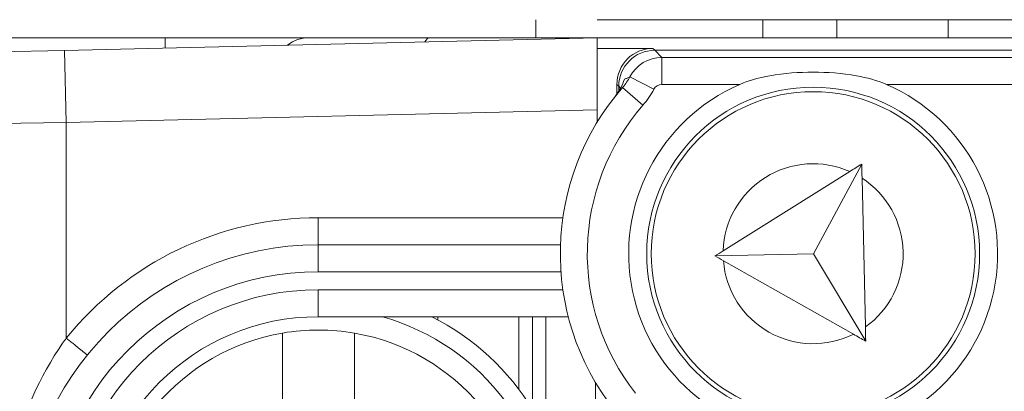
# Model space of a CAD drawing. Units: inches. Extents: x 0.1 to 10.9, y 0.1 to 8.4.
# Drawn here: x 9.1 to 9.2, y 4.7 to 4.7 of the extents above; entities that cross this region are included whole.
import ezdxf

# ---------------------------------------------------------------- set-up
doc = ezdxf.new("R2010")
doc.units = ezdxf.units.IN
doc.header["$MEASUREMENT"] = 0
for name, color, linetype, lineweight in [('Dimension (ANSI)', 7, 'Continuous', 5), ('Hatch (ANSI)', 7, 'Continuous', 5), ('Visible (ANSI)', 7, 'Continuous', 5), ('Visible Narrow (ANSI)', 7, 'Continuous', 5)]:
    doc.layers.add(name, color=color, linetype=linetype, lineweight=lineweight)
doc.styles.add('Note Text (ANSI)', font='tahoma.ttf')
doc.dimstyles.new('Default (ANSI)', dxfattribs={"dimtxt": 0.0449999980628491, "dimasz": 0.0599999986588955, "dimexe": 0.0625, "dimexo": 0.001, "dimgap": 0.031, "dimtad": 0, "dimtih": 1, "dimtoh": 1, "dimrnd": 1e-08, "dimzin": 4, "dimdsep": 46, "dimtxsty": 'Note Text (ANSI)', "dimblk": 'Filled-1', "dimcen": 0.09, "dimdle": 0.3939999999999999, "dimclrd": 256, "dimclre": 256, "dimclrt": 256, "dimadec": 0, "dimazin": 1, "dimtfac": 2.666666984558105, "dimtofl": 0, "dimtmove": 0, "dimatfit": 3, "dimldrblk": 'Filled-1', "dimfxl": 1, "dimtolj": 1, "dimtzin": 4, "dimlwd": -1, "dimlwe": -1, "dimarcsym": 0})

# ---------------------------------------------------------------- blocks, each defined once
blk = doc.blocks.new('Filled-1')
at = {"color": 0}
for p, q in [((0, 0), (-0.9999999999999998, 0.1666666666666666)), ((-0.9999999999999998, 0.1666666666666666), (-0.9999999999999998, -0.1666666666666666)), ((-0.9999999999999998, 0), (0, 0)), ((-0.9999999999999998, -0.1666666666666666), (0, 0))]:
    blk.add_line(p, q, dxfattribs=at)
at = {"color": 0, "flags": 128}
blk.add_lwpolyline([(-0.9999999999999998, -0.1666666666666666), (0, 0), (-0.9999999999999998, 0.1666666666666666), (-0.9999999999999998, -0.1666666666666666)], dxfattribs=at)
at = {"color": 0}
blk.add_solid([(-0.9999999999999998, -0.1666666666666666), (0, 0), (-0.9999999999999998, 0.1666666666666666), (-0.9999999999999998, -0.1666666666666666)], dxfattribs=at)
blk = doc.blocks.new('*D25')
at = {"layer": 'Defpoints', "color": 0, "transparency": 16777216}
for p in [(9.65739376864445, 5.544999999999999), (8.942580018644449, 5.163508686198459), (9.65739376864445, 4.267841186198459)]:
    blk.add_point(p, dxfattribs=at)
at = {"layer": 'Dimension (ANSI)', "transparency": 16777216}
for p, q in [((8.942580018644449, 5.164508686198459), (8.942580018644449, 5.607499999999999)), ((9.65739376864445, 4.268841186198459), (9.65739376864445, 5.607499999999999)), ((9.002580017303345, 5.544999999999999), (9.200383807719216, 5.544999999999999)), ((9.597393769985555, 5.544999999999999), (9.399589979569681, 5.544999999999999))]:
    blk.add_line(p, q, dxfattribs=at)
at = {"layer": 'Dimension (ANSI)', "transparency": 16777216, "xscale": 0.0599999986588955, "yscale": 0.0599999986588955, "zscale": 0.0599999986588955, "rotation": 180}
blk.add_blockref('Filled-1', (8.942580018644449, 5.544999999999999), dxfattribs=at)
at = {"layer": 'Dimension (ANSI)', "transparency": 16777216, "xscale": 0.0599999986588955, "yscale": 0.0599999986588955, "zscale": 0.0599999986588955}
blk.add_blockref('Filled-1', (9.65739376864445, 5.544999999999999), dxfattribs=at)
at = {"layer": 'Dimension (ANSI)', "transparency": 16777216, "insert": (9.299986893644448, 5.544999999999999), "char_height": 0.0449999980628491, "attachment_point": 5, "style": 'Note Text (ANSI)'}
blk.add_mtext('\\A1; 3.27\\P[83]', dxfattribs=at)
blk = doc.blocks.new('*D26')
at = {"layer": 'Defpoints', "color": 0, "transparency": 16777216}
for p in [(8.880080018644449, 5.163508686198459), (8.732937500000002, 4.267841186198459), (9.594893768644447, 4.267841186198459)]:
    blk.add_point(p, dxfattribs=at)
at = {"layer": 'Dimension (ANSI)', "transparency": 16777216}
for p, q in [((8.87908001864445, 5.163508686198459), (8.670437500000002, 5.163508686198459)), ((8.732937500000002, 5.103508687539562), (8.732937500000002, 4.814064120333088)), ((8.732937500000002, 4.327841184857353), (8.732937500000002, 4.617285752063827)), ((9.593893768644447, 4.267841186198459), (8.670437500000002, 4.267841186198459))]:
    blk.add_line(p, q, dxfattribs=at)
at = {"layer": 'Dimension (ANSI)', "transparency": 16777216, "xscale": 0.0599999986588955, "yscale": 0.0599999986588955, "zscale": 0.0599999986588955}
for p, rotation in [((8.732937500000002, 5.163508686198459), 90), ((8.732937500000002, 4.267841186198459), 270)]:
    blk.add_blockref('Filled-1', p, dxfattribs=dict(at, rotation=rotation))
at = {"layer": 'Dimension (ANSI)', "transparency": 16777216, "insert": (8.7329375, 4.715674936198459), "char_height": 0.0449999980628491, "attachment_point": 5, "style": 'Note Text (ANSI)'}
blk.add_mtext('\\A1; 4.09\\P[104]', dxfattribs=at)

msp = doc.modelspace()

# ---------------------------------------------------------------- hatches: boundary and pattern name
at = {"layer": 'Hatch (ANSI)'}
h = msp.add_hatch(dxfattribs=at)
h.set_pattern_fill('ANSI31', color=256, scale=0.9999999999999998, angle=90.00021045915001, style=0)
h.set_pattern_definition([(135.0002104591499, (0, 0), (-0.0883880229791921, -0.0883886723162522), [])])
edge = h.paths.add_edge_path()
edge.add_line((9.50829021555474, 5.336924936198538), (9.508290593586462, 5.356612436198536))
edge.add_line((9.508290593586462, 5.356612436198536), (9.508291055574167, 5.380674936198705))
edge.add_line((9.508291055574167, 5.380674936198705), (9.383795305449443, 5.380674936198235))
edge.add_spline(control_points=[(9.383795305449443, 5.380674936198235), (9.368143629555, 5.380674926704439), (9.353350264545787, 5.380470622343746), (9.328877074955267, 5.380244742834577), (9.322605695463063, 5.380195818622353), (9.313100840495967, 5.380148273171696), (9.310080582183556, 5.380137076478316), (9.305367346847428, 5.38012640260038), (9.303691927952453, 5.380123940073188), (9.30059436543509, 5.38012190861338), (9.299176307694824, 5.380121955156585), (9.29605771907747, 5.380124201521183), (9.294361202785314, 5.380126820359999), (9.289534338685373, 5.380138150402789), (9.286423438962565, 5.38015007076708), (9.268776819332558, 5.380241052238086), (9.254568802090631, 5.380409204963954), (9.233597391422691, 5.380606503983091), (9.22471860060102, 5.380674918822385), (9.216179660487853, 5.380674936195147)], knot_values=[-1.836531601581659, -1.836531601581659, -1.836531601581659, -1.836531601581659, -1.286057131684667, -1.286057131684667, -1.085911437578237, -1.085911437578237, -0.9919781736125864, -0.9919781736125864, -0.9400531613284119, -0.9400531613284119, -0.8961183149282982, -0.8961183149282982, -0.8435285015790224, -0.8435285015790224, -0.7467219987138339, -0.7467219987138339, -0.2974835070297188, -0.2974835070297188, -3.87092357284e-05, -3.87092357284e-05, -3.87092357284e-05, -3.87092357284e-05], degree=3, periodic=0)
edge.add_line((9.216179660487853, 5.380674936195147), (9.091689553126463, 5.380674936198706))
edge.add_line((9.091689553126463, 5.380674936198705), (9.091689891352733, 5.356612436200388))
edge.add_line((9.091689891352733, 5.356612436200388), (9.091690168066632, 5.336924936198538))
edge.add_line((9.091690168066632, 5.336924936198538), (9.075086795637178, 5.336924934578513))
edge.add_spline(control_points=[(9.075086795637178, 5.336924934578513), (9.074278333121068, 5.336924529044301), (9.073454737006708, 5.336847979898536), (9.071760448321255, 5.336501575374063), (9.070952892394825, 5.336215956721411), (9.069857656908669, 5.335604354834829), (9.069493914254393, 5.335325517095744), (9.069027290661133, 5.33481381663913), (9.068864085829643, 5.334576599427231), (9.068668391890563, 5.334099876853449), (9.068620232712515, 5.333875263134781), (9.06861955773522, 5.333643689268281)], knot_values=[-0.0713827419267617, -0.0713827419267617, -0.0713827419267617, -0.0713827419267617, -0.0530751516609348, -0.0530751516609348, -0.032131552335618, -0.032131552335618, -0.0179395092075621, -0.0179395092075621, -0.0080667142291641, -0.0080667142291641, -3.7355168e-09, -3.7355168e-09, -3.7355168e-09, -3.7355168e-09], degree=3, periodic=0)
edge.add_line((9.06861955773522, 5.333643689268281), (9.068618788497092, 5.322706189026392))
edge.add_spline(control_points=[(9.06861878849709, 5.322706189026392), (9.06861878827823, 5.322576270882988), (9.068633959532344, 5.322447707557386), (9.068695178320343, 5.32218424571809), (9.068743071703373, 5.322052154190505), (9.068947260540432, 5.321628322242261), (9.06916014111158, 5.321365793595336), (9.069831870564807, 5.320737433284175), (9.070423735939105, 5.320384875913313), (9.072271367401516, 5.31966401930482), (9.073660312762867, 5.319425068615861), (9.075092826842477, 5.319424936253556)], knot_values=[-0.1138507998567133, -0.1138507998567133, -0.1138507998567133, -0.1138507998567133, -0.1068564869171779, -0.1068564869171779, -0.0992901928390376, -0.0992901928390376, -0.0815363421665135, -0.0815363421665135, -0.049915273659396, -0.049915273659396, -1.38283525861e-05, -1.38283525861e-05, -1.38283525861e-05, -1.38283525861e-05], degree=3, periodic=0)
edge.add_line((9.075092826842477, 5.319424936253556), (9.105866013347624, 5.319424937048921))
edge.add_line((9.105866013347624, 5.319424937048921), (9.105866253760567, 5.311212170476243))
edge.add_spline(control_points=[(9.105866253760563, 5.311212170476243), (9.105866289441437, 5.309993230647587), (9.105982707857306, 5.308781982428611), (9.106437388877852, 5.306399012649632), (9.106770930443522, 5.305240096030998), (9.107200581254137, 5.304112436198537)], knot_values=[-0.0861177540830188, -0.0861177540830188, -0.0861177540830188, -0.0861177540830188, -0.0436483969195386, -0.0436483969195386, -0.0015988396583373, -0.0015988396583373, -0.0015988396583373, -0.0015988396583373], degree=3, periodic=0)
edge.add_line((9.107200581254137, 5.304112436198537), (9.492772054855278, 5.304112436198537))
edge.add_spline(control_points=[(9.492772054855278, 5.304112436198537), (9.493202091344392, 5.305240111989726), (9.493535945250814, 5.306399093179545), (9.493991002094415, 5.308782095265869), (9.49410751147189, 5.309993279989913), (9.494107547067953, 5.311212170214146)], knot_values=[-0.0845056031683873, -0.0845056031683873, -0.0845056031683873, -0.0845056031683873, -0.0424591703791789, -0.0424591703791789, 0, 0, 0, 0], degree=3, periodic=0)
edge.add_line((9.494107547067953, 5.311212170214146), (9.494107786910305, 5.319424936351242))
edge.add_line((9.494107786910305, 5.319424936351243), (9.524874860367053, 5.319424936198537))
edge.add_spline(control_points=[(9.524874860367053, 5.319424936198537), (9.525690942230005, 5.319424936206496), (9.526522740113151, 5.319502576064775), (9.52821924190666, 5.319852342643987), (9.529022282823785, 5.320137514706575), (9.530065329929304, 5.320721160557011), (9.5304468827785, 5.320994952679186), (9.530940526276998, 5.321536634458079), (9.531103493294513, 5.321773638733471), (9.531299033851726, 5.322250067933238), (9.531347176724557, 5.322474648728324), (9.531344460015257, 5.322706186198537)], knot_values=[-0.0821258827958017, -0.0821258827958017, -0.0821258827958017, -0.0821258827958017, -0.0592841083189502, -0.0592841083189502, -0.0335329010913589, -0.0335329010913589, -0.0179280305999826, -0.0179280305999826, -0.0080654423909647, -0.0080654423909647, 0, 0, 0, 0], degree=3, periodic=0)
edge.add_spline(control_points=[(9.531344460015257, 5.322706186198537), (9.531344460015257, 5.324520986363527), (9.531344460015257, 5.326335786528516), (9.531344460015257, 5.329981619861848), (9.531344460015257, 5.331812653030193), (9.531345953814801, 5.33364368619854)], knot_values=[-0.1270000000000016, -0.1270000000000016, -0.1270000000000016, -0.1270000000000016, -0.0637827325384262, -0.0637827325384262, 0, 0, 0, 0], degree=3, periodic=0)
edge.add_spline(control_points=[(9.531345953814801, 5.333643686198422), (9.53134595381508, 5.333772577771918), (9.531331025943693, 5.333900146264866), (9.531270802102632, 5.334161451982083), (9.531223723272765, 5.3342924510089), (9.531023401905422, 5.334711940689973), (9.530814905688718, 5.334972003269378), (9.53015394188738, 5.335597557815877), (9.529569787397016, 5.335949844119068), (9.527724592317536, 5.336680702846366), (9.526321775825801, 5.336924936189412), (9.524874520069847, 5.336924936198538)], knot_values=[-0.1138712486592009, -0.1138712486592009, -0.1138712486592009, -0.1138712486592009, -0.1069140020317755, -0.1069140020317755, -0.0993979017911138, -0.0993979017911138, -0.0818287460641081, -0.0818287460641081, -0.0504141217636881, -0.0504141217636881, -1.1863874e-09, -1.1863874e-09, -1.1863874e-09, -1.1863874e-09], degree=3, periodic=0)
edge.add_line((9.524874520069847, 5.336924936198538), (9.50829021555474, 5.336924936198538))
edge = h.paths.add_edge_path()
edge.add_line((9.508265858903249, 4.072549936198377), (9.5082662816123, 4.094424936198376))
edge.add_line((9.5082662816123, 4.094424936198376), (9.524880499358831, 4.094424936230868))
edge.add_spline(control_points=[(9.524880499358831, 4.094424936230868), (9.5256913567463, 4.094424993828778), (9.5265175583361, 4.094501637089816), (9.528214340919249, 4.094848756417714), (9.529022000291949, 4.095134500838397), (9.530117189101627, 4.095746207769146), (9.530480851660856, 4.096025019505027), (9.530947313487607, 4.096536598329665), (9.531110448377772, 4.096773727088105), (9.531306042878494, 4.097250243750679), (9.531354174882118, 4.097474745960571), (9.531356087800434, 4.097706206012871)], knot_values=[-0.0714266186927881, -0.0714266186927881, -0.0714266186927881, -0.0714266186927881, -0.0530651943247188, -0.0530651943247188, -0.0321207581177189, -0.0321207581177189, -0.0179315794814346, -0.0179315794814346, -0.0080627471419332, -0.0080627471419332, -2.2080103e-09, -2.2080103e-09, -2.2080103e-09, -2.2080103e-09], degree=3, periodic=0)
edge.add_line((9.531356087800434, 4.097706206012871), (9.531355273259964, 4.108643706050254))
edge.add_spline(control_points=[(9.531355273259964, 4.10864370603689), (9.531355271707646, 4.108773640064836), (9.531340096410363, 4.108902218779568), (9.53127886504923, 4.109165712323568), (9.531230962784614, 4.109297819694576), (9.531026740353626, 4.109721699130976), (9.53081382872262, 4.109984257100077), (9.530142014018178, 4.110612680790379), (9.529550094619893, 4.110965259872607), (9.52770260468729, 4.111686029214705), (9.526313891254672, 4.111924928929278), (9.524881540557216, 4.111924936198209)], knot_values=[-0.1138327925054185, -0.1138327925054185, -0.1138327925054185, -0.1138327925054185, -0.1068382762354199, -0.1068382762354199, -0.0992717264307425, -0.0992717264307425, -0.0815174010651423, -0.0815174010651423, -0.049895718781646, -0.049895718781646, -7.590918205e-07, -7.590918205e-07, -7.590918205e-07, -7.590918205e-07], degree=3, periodic=0)
edge.add_line((9.524881540557216, 4.111924936198209), (9.494072487684091, 4.111924936215581))
edge.add_line((9.494072487684091, 4.111924936215581), (9.494072728022056, 4.120137875069659))
edge.add_spline(control_points=[(9.494072728022056, 4.120137875069658), (9.494072763691303, 4.121356788509404), (9.493956222464496, 4.122567978322329), (9.493500935398233, 4.124950946400078), (9.493166898763599, 4.126109857409693), (9.492736647862724, 4.127237436198377)], knot_values=[-0.0861202848418449, -0.0861202848418449, -0.0861202848418449, -0.0861202848418449, -0.0436518043465732, -0.0436518043465732, -0.0015974078620036, -0.0015974078620036, -0.0015974078620036, -0.0015974078620036], degree=3, periodic=0)
edge.add_line((9.492736647862724, 4.127237436198377), (9.107237097158873, 4.127237436198377))
edge.add_spline(control_points=[(9.107237097158873, 4.127237436198377), (9.106806849284144, 4.126109824677151), (9.106472818227305, 4.124950880875491), (9.106017558796628, 4.122567912015639), (9.105901027536019, 4.121356754364451), (9.105901063100829, 4.120137874820819)], knot_values=[-0.0845058038572875, -0.0845058038572875, -0.0845058038572875, -0.0845058038572875, -0.0424587982922664, -0.0424587982922664, 0, 0, 0, 0], degree=3, periodic=0)
edge.add_line((9.105901063100829, 4.120137874820819), (9.10590130273418, 4.111924937051695))
edge.add_line((9.10590130273418, 4.111924937051695), (9.075092105680122, 4.111924936198271))
edge.add_spline(control_points=[(9.075092105680122, 4.11192493619827), (9.074281268717558, 4.111924932908216), (9.073455075046118, 4.111848380408211), (9.071758301085376, 4.111501441272526), (9.070950715284013, 4.111215801476073), (9.069855483409587, 4.110604193763685), (9.06949176540264, 4.110325368203203), (9.069025181864617, 4.109813708550445), (9.068861990773632, 4.109576511088693), (9.068666315378485, 4.109099831521352), (9.068618161042592, 4.108875240077003), (9.068617500837556, 4.1086436890325)], knot_values=[-0.0714306139976134, -0.0714306139976134, -0.0714306139976134, -0.0714306139976134, -0.0530707746264542, -0.0530707746264542, -0.0321287734383697, -0.0321287734383697, -0.0179378774166938, -0.0179378774166938, -0.0080659166322268, -0.0080659166322268, -1.2978729e-09, -1.2978729e-09, -1.2978729e-09, -1.2978729e-09], degree=3, periodic=0)
edge.add_spline(control_points=[(9.068617500837556, 4.1086436890325), (9.068617497789344, 4.106828886852094), (9.068617494741133, 4.105014084671688), (9.068617488617434, 4.101368251324768), (9.068617485541953, 4.099537220158252), (9.06861953918242, 4.097706188851256)], knot_values=[-0.1270008016529169, -0.1270008016529169, -0.1270008016529169, -0.1270008016529169, -0.0637834639856608, -0.0637834639856608, -8.011794356e-07, -8.011794356e-07, -8.011794356e-07, -8.011794356e-07], degree=3, periodic=0)
edge.add_spline(control_points=[(9.06861953918242, 4.097706188851256), (9.068619538974344, 4.097576321085401), (9.068634705696196, 4.097447808427491), (9.068695904975945, 4.097184449585219), (9.068743782592643, 4.09705241010288), (9.06894789846168, 4.096628742440761), (9.069160700716655, 4.096366303984521), (9.069832434229944, 4.095737857156749), (9.070424520785147, 4.095385167212437), (9.072272189592509, 4.09466421726246), (9.073660928779955, 4.094425124484633), (9.075093151608984, 4.094424936309533)], knot_values=[-0.1138340820188898, -0.1138340820188898, -0.1138340820188898, -0.1138340820188898, -0.1068436531221922, -0.1068436531221922, -0.0992815509813671, -0.0992815509813671, -0.0815374062832531, -0.0815374062832531, -0.0499112993074487, -0.0499112993074487, -1.96481861454e-05, -1.96481861454e-05, -1.96481861454e-05, -1.96481861454e-05], degree=3, periodic=0)
edge.add_line((9.075093151608984, 4.094424936309533), (9.091707601457092, 4.094424936198376))
edge.add_line((9.091707601457092, 4.094424936198376), (9.091707907848932, 4.072549936198377))
edge.add_line((9.091707907848932, 4.072549936198377), (9.091708214222322, 4.050674936198376))
edge.add_line((9.091708214222322, 4.050674936198376), (9.216178481808546, 4.050674936198677))
edge.add_spline(control_points=[(9.216178481808546, 4.050674936198677), (9.231830158717777, 4.050674945692115), (9.24662352524644, 4.050879250084818), (9.271096715243768, 4.051105129586241), (9.27736809402528, 4.051154053788064), (9.286872948076569, 4.051201599229893), (9.289893206149372, 4.051212795921318), (9.294606441161243, 4.05122346979753), (9.296281859975323, 4.05122593232434), (9.299379422315836, 4.05122796378373), (9.30079747993509, 4.051227917240431), (9.303916068323591, 4.051225670875941), (9.305612584516505, 4.051223052037298), (9.310439448464363, 4.051211721995071), (9.313550348136673, 4.051199801631098), (9.331196968697768, 4.051108820156185), (9.345404986598275, 4.050940667415578), (9.366376397459584, 4.050743368401558), (9.375255187401441, 4.050674953574687), (9.383794126774477, 4.050674936201767)], knot_values=[-1.836531558486806, -1.836531558486806, -1.836531558486806, -1.836531558486806, -1.28605708649761, -1.28605708649761, -1.085911418417865, -1.085911418417865, -0.9919781644251031, -0.9919781644251031, -0.9400531560096926, -0.9400531560096926, -0.8961183137154813, -0.8961183137154813, -0.8435285035876413, -0.8435285035876413, -0.7467220025707803, -0.7467220025707803, -0.2974834815752192, -0.2974834815752192, -3.87095906237e-05, -3.87095906237e-05, -3.87095906237e-05, -3.87095906237e-05], degree=3, periodic=0)
edge.add_line((9.383794126774477, 4.050674936201767), (9.508265436148028, 4.050674936198376))
edge.add_line((9.508265436148028, 4.050674936198376), (9.508265858903249, 4.072549936198377))

# ---------------------------------------------------------------- linework, layer by layer
at = {"layer": 'Visible (ANSI)'}
for p, q in [((9.149257206144481, 4.714581187442091), (9.149257206144481, 4.716768687442092)), ((9.443257206153556, 4.71676868501637), (9.156716581153557, 4.716768687380548)), ((9.17681970614448, 4.716768687214681), (9.17681970614448, 4.714581187214681)), ((9.199350956144462, 4.71458118702878), (9.199350956144462, 4.716768687028782)), ((9.104205643635447, 4.714581187813801), (9.07078769000692, 4.714581188089526)), ((9.156705643635531, 4.714581143208101), (9.091966123519116, 4.713039757723008)), ((9.121705643635453, 4.714581187669414), (9.104205643635447, 4.714581187813801)), ((9.121705643635462, 4.714581187669414), (9.136297643685012, 4.714581187549018)), ((9.156716581135468, 4.714581187380546), (9.136297643685012, 4.714581187549018)), ((9.156716581135507, 4.714581187380548), (9.156705643635506, 4.714580926963948)), ((9.156705643635531, 4.714581143208101), (9.156705643563319, 4.705828663500903)), ((9.443257206135508, 4.714581185016371), (9.156716581135507, 4.714581187380548)), ((9.156716581124819, 4.713282966926511), (9.156716581135507, 4.714581187380548)), ((9.156705643624816, 4.713282706509911), (9.156716581124819, 4.713282966926511)), ((9.163471947745165, 4.713282966870773), (9.156716581124819, 4.713282966926511)), ((9.073372373515461, 4.712597058482766), (9.091966123519116, 4.713039757723008)), ((9.436268576704274, 4.713049701821714), (9.163705210541522, 4.713049704070567)), ((9.15909761404276, 4.708908633240556), (9.159097614033012, 4.707726857304386)), ((9.159330876839123, 4.708675370440351), (9.159330876834217, 4.708080640312714)), ((9.156705643550843, 4.704316784230321), (9.156705643563319, 4.705828663500903)), ((9.188861011441675, 4.699232057236793), (9.182984600354127, 4.68833183879149)), ((9.187407223319797, 4.698321799889832), (9.172024028998221, 4.688689952277016)), ((9.189306696437747, 4.679426523677847), (9.188899706094494, 4.697512528305705)), ((9.152240736337477, 4.689424937417476), (9.122799393427975, 4.689424937660389)), ((9.182984600354127, 4.68833183879149), (9.171022148774481, 4.688062647086712)), ((9.18934539109056, 4.677706994746738), (9.182984600354127, 4.68833183879149)), ((9.172051233108713, 4.687481044802032), (9.187852128177429, 4.67855093444441)), ((9.122799393355784, 4.680674937660389), (9.153190165993946, 4.680674937409643)), ((9.137346268355774, 4.680674937540366), (9.13734626835252, 4.680280752522651)), ((9.147190018282966, 4.671851123666097), (9.147190018355772, 4.680674937459148)), ((9.148830643263272, 4.669463907254669), (9.148830643355774, 4.680674937445612)), ((9.150471268355775, 4.680674937432076), (9.150471268238425, 4.666452085228506)), ((9.156486892970271, 4.633951913360389), (9.156486893290058, 4.672710461404495))]:
    msp.add_line(p, q, dxfattribs=at)
for centre, radius in [((9.182955643418962, 4.688331187164054), 0.020234375), ((9.18295564341896, 4.688331187164054), 0.0196875)]:
    msp.add_circle(centre, radius, dxfattribs=at)
for centre, radius, start, end in [((9.212486893644453, 4.71567493619846), 0.0266564568184434, 177.648415514148, 182.3515804342641), ((9.121705643599364, 4.710206187669412), 0.004375, 89.99999952727497, 127.3374536396743), ((9.182955643418962, 4.688331187164054), 0.030734375, 138.8876881114436, 218.1524191443003), ((9.182955643418966, 4.688331187164054), 0.022421875, 113.4008298762158, 66.59916917831633), ((9.122799393130176, 4.653331187660389), 0.03609375, 89.99999952726778, 269.9999995272677), ((9.122799393130176, 4.653331187660389), 0.02734375, 89.99999952726544, 269.9999995272654), ((9.12279939313017, 4.653331187660389), 0.030625, 296.7655001040219, 63.23449895050933), ((9.122799393130174, 4.653331187660389), 0.0257295911997254, 99.68844756410893, 260.1038298773823), ((9.12279939313017, 4.653331187660389), 0.0257295911997253, 80.10382987738227, 99.68844756410923), ((9.122799393130174, 4.653331187660389), 0.0257295911997254, 279.6884475641089, 80.10382987738225)]:
    msp.add_arc(centre, radius, start, end, dxfattribs=at)
for centre, start_param, end_param in [((9.163473280477943, 4.708907300435572), 5.49793943702975, 7.068431177329507), ((9.163706543274305, 4.708674037635365), 5.497939437029751, 7.068431177329511)]:
    msp.add_ellipse(centre, major_axis=(-0.0030945345520847, 0.0030945346031492), ratio=0.9996954598818875, start_param=start_param, end_param=end_param, dxfattribs=at)
for points, knots in [([(9.174050545009527, 4.708908837681882), (9.175175383863268, 4.709395618263496), (9.176409210958386, 4.709718897560247), (9.179445523882334, 4.710269423115063), (9.181274373037944, 4.710396461851726), (9.1846369141641, 4.710396461823982), (9.186465763317617, 4.710269423057141), (9.18950207623248, 4.709718897452221), (9.190735903322263, 4.709395618135108), (9.191860742167966, 4.708908837534933)], [0.1824808823676442, 0.1824808823676442, 0.1824808823676442, 0.1824808823676442, 0.2249393643675844, 0.2249393643675844, 0.2835052235248732, 0.2835052235248732, 0.342071082682162, 0.342071082682162, 0.3845295646821019, 0.3845295646821019, 0.3845295646821019, 0.3845295646821019]), ([(9.1600183422234, 4.709543441198156), (9.159899054905177, 4.70919520138529), (9.15974238744464, 4.708820110975933), (9.159443306449884, 4.708264315012733), (9.1593402008391, 4.708089787449721), (9.159116695631404, 4.707749000872118), (9.158999003334676, 4.707585348464769), (9.158872402162554, 4.707425670587976)], [0, 0, 0, 0, 0.0164917942091447, 0.0164917942091447, 0.0239291093313355, 0.0239291093313355, 0.0310323860815262, 0.0310323860815262, 0.0310323860815262, 0.0310323860815262]), ([(9.118453122463947, 4.669745097877203), (9.118455155348308, 4.670866551102138), (9.118457550458238, 4.672187828301291), (9.118461270166499, 4.674239828359296), (9.118463260926086, 4.675338043191425), (9.118466064365624, 4.67688457794282), (9.118467380556671, 4.677610662871008), (9.118468884636492, 4.678440397803583), (9.118469344000033, 4.678693808539065), (9.118469344000033, 4.678693808539065)], [0.4635785441112559, 0.4635785441112559, 0.4635785441112559, 0.4635785441112559, 0.5026436303469363, 0.5026436303469363, 0.5408170469992682, 0.5408170469992682, 0.5784789230261264, 0.5784789230261264, 0.6158594698203844, 0.6158594698203844, 0.6158594698203844, 0.6158594698203844]), ([(9.127221364327784, 4.678677943548126), (9.127221364327784, 4.678677943548126), (9.127220904964245, 4.678424532812641), (9.127219400884423, 4.677594797880066), (9.127218084693377, 4.67686871295188), (9.12721528125384, 4.675322178200485), (9.127213290494252, 4.674223963368356), (9.127209570785986, 4.672171963310351), (9.12720717567606, 4.670850686111197), (9.127205142791697, 4.669729232886262)], [0, 0, 0, 0, 0.0373805467942611, 0.0373805467942611, 0.0750424228211225, 0.0750424228211225, 0.1132158394734575, 0.1132158394734575, 0.152280925709141, 0.152280925709141, 0.152280925709141, 0.152280925709141])]:
    msp.add_open_spline(points, degree=3, knots=knots, dxfattribs=at)
for points in [[(9.188861011441677, 4.699232057236793), (9.18837901460902, 4.698930265557836), (9.187894298960426, 4.698626771552311), (9.187407223319797, 4.698321799889832)], [(9.188899706094494, 4.697512528305705), (9.188886742240394, 4.698088621397703), (9.188873840794503, 4.698661941167948), (9.188861011441677, 4.699232057236793)], [(9.172024028998225, 4.688689952277016), (9.171689677915268, 4.688480605725651), (9.171354881331077, 4.688270980233518), (9.171022148774481, 4.688062647086712)], [(9.171022148774481, 4.688062647086712), (9.171363916037038, 4.687869492245927), (9.171707803371852, 4.68767513921484), (9.172051233108713, 4.687481044802032)], [(9.187852128177429, 4.67855093444441), (9.188352429410532, 4.678268181777282), (9.188850306570592, 4.677986799111013), (9.189345391090566, 4.677706994746738)], [(9.189345391090566, 4.677706994746738), (9.18933256173774, 4.67827711081559), (9.189319660291847, 4.678850430585843), (9.189306696437747, 4.679426523677847)]]:
    msp.add_open_spline(points, degree=3, dxfattribs=at)
at = {"layer": 'Visible Narrow (ANSI)'}
for p, q in [((9.104205643625136, 4.713331168882715), (9.104205643635447, 4.714581187813801)), ((9.163705210541522, 4.713049704070567), (9.163471947745165, 4.713282966870773)), ((9.092174393550643, 4.704292236725948), (9.091966123519116, 4.713039757723008)), ((9.16456532658804, 4.712189588009874), (9.163705210541522, 4.713049704070567)), ((9.16456532658804, 4.712189588009874), (9.164565326560973, 4.708908837760141)), ((9.210915376176242, 4.712189587627451), (9.16456532658804, 4.712189588009874)), ((9.160687352311204, 4.709838297662316), (9.16359574578962, 4.708321102375398)), ((9.15909761404276, 4.708908633240556), (9.159330876839123, 4.708675370440351)), ((9.15954775088132, 4.708458496394579), (9.159330876839123, 4.708675370440351)), ((9.159799685568073, 4.708540180772056), (9.162271851886675, 4.706382636970491)), ((9.164565326560973, 4.708908837760141), (9.174050545009527, 4.708908837681882)), ((9.191860742167966, 4.708908837534933), (9.210915376149176, 4.70890883737772)), ((9.092174393550643, 4.704292236725948), (9.156705643563319, 4.705828663500903)), ((9.092174393550643, 4.704292236725948), (9.06483064354698, 4.703849537557903)), ((9.092174393336713, 4.678079925261092), (9.092174393550643, 4.704292236725948)), ((9.122799393427975, 4.689424937660389), (9.122799393455047, 4.692706187660389)), ((9.152534249968877, 4.692706187415054), (9.122799393455047, 4.692706187660389)), ((9.122799393427975, 4.689424937660389), (9.122799393400909, 4.686143687660389)), ((9.122799393400904, 4.686143687660389), (9.15229921421565, 4.686143687416993)), ((9.152534249896682, 4.683956187415054), (9.122799393382856, 4.683956187660389)), ((9.122799393382856, 4.683956187660389), (9.122799393355784, 4.680674937660389))]:
    msp.add_line(p, q, dxfattribs=at)
for centre, radius, start, end in [((9.182955643418966, 4.688331187164054), 0.027453125, 138.8876881114446, 218.1524191443011), ((9.182955643418962, 4.688331187164054), 0.0109375, 65.98338191675347, 178.1202820859935), ((9.182955643418962, 4.688331187164054), 0.0109375, 305.4975191356701, 57.08070579852385), ((9.122799393130176, 4.653331187660389), 0.0393750000000001, 89.99999952726685, 141.0575582487908), ((9.182955643418962, 4.688331187164054), 0.0109375, 184.4579428481999, 296.5948430174348), ((9.122799393130176, 4.653331187660389), 0.0328125, 89.99999952726644, 269.9999995272664), ((9.122799393130176, 4.653331187660389), 0.030625, 89.99999952726714, 269.9999995272671), ((9.12279939313017, 4.653331187660389), 0.0284375, 285.9423681328953, 74.05763092163585)]:
    msp.add_arc(centre, radius, start, end, dxfattribs=at)
for centre, major_axis, ratio, start_param, end_param in [((9.136297643648915, 4.710206187549018), (3.60971e-11, 0.0043750000000002), 0.2588190451022283, 4.782e-13, 0.4819954320932855), ((9.164565659744166, 4.70781492115134), (-0.0030935921932156, -0.0030935921421667), 0.999847753134172, 3.927143110234873, 5.016874204883646), ((9.164565659744168, 4.70781492115134), (-0.0007736336380212, 0.0007736336507873), 0.9996954598818875, 5.497939437029113, 6.587670531679263)]:
    msp.add_ellipse(centre, major_axis=major_axis, ratio=ratio, start_param=start_param, end_param=end_param, dxfattribs=at)
for points, knots in [([(9.160687352311204, 4.709838297662316), (9.160566066337932, 4.709606443365488), (9.160430897902003, 4.709381307092758), (9.160134654467601, 4.7089477303937), (9.159972894651567, 4.708738647965158), (9.159799685568075, 4.708540180772056)], [-0.0273046030831338, -0.0273046030831338, -0.0273046030831338, -0.0273046030831338, -0.0136969000352718, -0.0136969000352718, 0, 0, 0, 0]), ([(9.160687352311204, 4.709838297662316), (9.160566592349749, 4.709773687557414), (9.16045958235912, 4.709722463796834), (9.160236286384533, 4.709623717169487), (9.160124058801326, 4.709580251484545), (9.1600183422234, 4.709543441198156)], [-0.6516213000491599, -0.6516213000491599, -0.6516213000491599, -0.6516213000491599, -0.5368589280561267, -0.5368589280561267, -0.3949594954067992, -0.3949594954067992, -0.3949594954067992, -0.3949594954067992]), ([(9.162271851886675, 4.706382636970491), (9.162530396609087, 4.706678883820329), (9.16277175807531, 4.706991043262926), (9.163213583280896, 4.707638499809188), (9.163415069790362, 4.70797475480731), (9.16359574578962, 4.708321102375398)], [0, 0, 0, 0, 0.0136969000352718, 0.0136969000352718, 0.0273046030831338, 0.0273046030831338, 0.0273046030831338, 0.0273046030831338]), ([(9.092174393338256, 4.67807992525998), (9.092024014464506, 4.677871510777786), (9.091875623982977, 4.677661500846236), (9.088938474077805, 4.673416474714169), (9.086851637408534, 4.668756495678371), (9.084495941039103, 4.659220391242032), (9.084116416756032, 4.654364349505381), (9.084930442988007, 4.644756828888291), (9.086178929106122, 4.639921831982077), (9.089254374862373, 4.633103091659243), (9.090615160435604, 4.630743436589198), (9.09217439292598, 4.628582450571538)], [-1.264147035693327, -1.264147035693327, -1.264147035693327, -1.264147035693327, -1.254820748974021, -1.254820748974021, -1.077064995659134, -1.077064995659134, -0.910692241922745, -0.910692241922745, -0.74076281909346, -0.74076281909346, -0.6439788712020487, -0.6439788712020487, -0.6439788712020487, -0.6439788712020487]), ([(9.094726476650688, 4.67601753045508), (9.094726476650688, 4.67601753045508), (9.094723852220884, 4.676019651314672), (9.094713366638192, 4.676028124945244), (9.09470550952926, 4.676034474448216), (9.094684603010988, 4.676051369466606), (9.094671561664615, 4.67606190846616), (9.094640363106397, 4.676087120708965), (9.094622217926824, 4.676101784228666), (9.094580919678142, 4.676135158254021), (9.094557782536432, 4.676153855888395), (9.094506639214726, 4.676195185934338), (9.094478652759054, 4.676217802406247), (9.094417979679909, 4.676266833659303), (9.094385316456078, 4.67629322953068), (9.094315487689203, 4.676349659696867), (9.09427834907685, 4.676379672228387), (9.094199795139811, 4.676443153396967), (9.094158410110836, 4.676476597551393), (9.094071615314776, 4.676546738339851), (9.094026239021641, 4.676583407922849), (9.093931738485344, 4.676659775889902), (9.093882650687984, 4.676699444821299), (9.093781027038675, 4.676781569133032), (9.093728530379684, 4.676823992840676), (9.093620410160963, 4.6769113671734), (9.0935648282997, 4.676956284101023), (9.093450878108662, 4.677048369762921), (9.093392553725788, 4.677095502982733), (9.093273476103256, 4.677191732235078), (9.093212768787986, 4.677240791155099), (9.093089297887095, 4.677340570712552), (9.093026581920215, 4.677391252868233), (9.092899478980131, 4.677493967556642), (9.09283514102643, 4.677545960475633), (9.092705189679046, 4.677650977024788), (9.092639626403402, 4.677703960153458), (9.092507627841991, 4.67781063110141), (9.092441243463801, 4.677864277781153), (9.092308011503382, 4.677971945466036), (9.092241215304412, 4.678025924947229), (9.092174393334368, 4.678079925254597)], [-0.0598550300223049, -0.0598550300223049, -0.0598550300223049, -0.0598550300223049, -0.0568622785211839, -0.0568622785211839, -0.0538695270200691, -0.0538695270200691, -0.050876775518954, -0.050876775518954, -0.0478840240178383, -0.0478840240178383, -0.0448912725167233, -0.0448912725167233, -0.0418985210156071, -0.0418985210156071, -0.0389057695144921, -0.0389057695144921, -0.035913018013378, -0.035913018013378, -0.032920266512262, -0.032920266512262, -0.0299275150111476, -0.0299275150111476, -0.0269347635100319, -0.0269347635100319, -0.0239420120089171, -0.0239420120089171, -0.020949260507802, -0.020949260507802, -0.0179565090066882, -0.0179565090066882, -0.0149637575055735, -0.0149637575055735, -0.0119710060044596, -0.0119710060044596, -0.0089782545033435, -0.0089782545033435, -0.0059855030022293, -0.0059855030022293, -0.0029927515011142, -0.0029927515011142, 0, 0, 0, 0])]:
    msp.add_open_spline(points, degree=3, knots=knots, dxfattribs=at)

# ---------------------------------------------------------------- dimensions: what is measured, and where the dimension line sits
at = {"layer": 'Dimension (ANSI)'}
for base, p1, p2, angle, text, override, picture, middle in [((9.65739376864445, 5.544999999999999), (8.942580018644449, 5.163508686198459), (9.65739376864445, 4.267841186198459), 180, ' <>\\X[83]', {"dimgap": 0.031, "dimtih": 0, "dimtoh": 0, "dimdec": 2, "dimlfac": 4.571428571428571, "dimpost": '\\X', "dimtol": 0, "dimlim": 0, "dimtp": 0, "dimtm": 0, "dimtdec": 2, "dimatfit": 1}, '*D25', (9.299986893644448, 5.544999999999999)), ((8.732937500000002, 4.267841186198459), (8.880080018644449, 5.163508686198459), (9.594893768644447, 4.267841186198459), 90, ' <>\\X[104]', {"dimgap": 0.031, "dimdec": 2, "dimlfac": 4.571428571428571, "dimpost": '\\X', "dimtol": 0, "dimlim": 0, "dimtp": 0, "dimtm": 0, "dimtdec": 2, "dimatfit": 1}, '*D26', (8.7329375, 4.715674936198459))]:
    dim = msp.add_linear_dim(base=base, p1=p1, p2=p2, angle=angle, text=text, dimstyle='Default (ANSI)', override=override, dxfattribs=at)
    dim.commit()
    dim.dimension.update_dxf_attribs({"geometry": picture, "text_midpoint": middle, "dimtype": 160})

doc.saveas('drawing.dxf')
